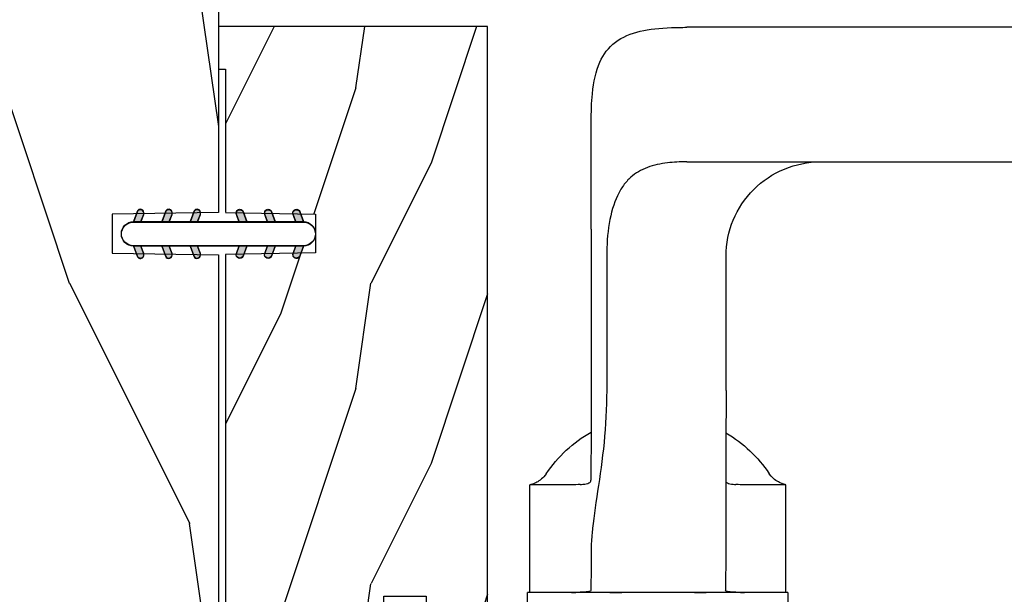
# Model space of a CAD drawing. Units: millimetres. Extents: x 986 to 2146, y -85 to 51.
# Drawn here: x 1104 to 1107, y -71 to -69 of the extents above; entities that cross this region are included whole.
import ezdxf

# ---------------------------------------------------------------- set-up
doc = ezdxf.new("R2010")
doc.units = ezdxf.units.MM
doc.header["$MEASUREMENT"] = 0

# ---------------------------------------------------------------- blocks, each defined once
blk = doc.blocks.new('D-072')
for points in [[(-0.7077034603641437, 5.741188682878466, 1), (-0.538412126510309, 5.276064565806585), (1.648459146963432e-12, 5.472030553624684), (1.875832822406664e-12, 5.998771677138528)], [(2.407703460367657, 5.741188682878466, -1), (2.238412126513822, 5.276064565806585), (1.700000000001864, 5.472030553624684), (1.700000000001637, 5.998771677138528)], [(-0.7077034603647121, 3.741188682877898, 1), (-0.5384121265108774, 3.276064565806017), (1.080024958355352e-12, 3.472030553624116), (1.307398633798584e-12, 3.99877167713796)], [(2.407703460367088, 3.741188682877898, -1), (2.238412126513253, 3.276064565806017), (1.700000000001296, 3.472030553624116), (1.700000000001069, 3.99877167713796)], [(-0.7077034603647121, 1.741188682877898, 1), (-0.5384121265108774, 1.276064565806017), (1.080024958355352e-12, 1.472030553624116), (1.307398633798584e-12, 1.99877167713796)], [(2.407703460367088, 1.741188682877898, -1), (2.238412126513253, 1.276064565806017), (1.700000000001296, 1.472030553624116), (1.700000000001069, 1.99877167713796)], [(-0.7077034603647121, -1.74118868287804, -1), (-0.5384121265108774, -1.276064565806159), (1.080024958355352e-12, -1.472030553624258), (1.307398633798584e-12, -1.998771677138102)], [(2.407703460367088, -1.74118868287804, 1), (2.238412126513253, -1.276064565806159), (1.700000000001296, -1.472030553624258), (1.700000000001069, -1.998771677138102)], [(-0.7077034603647121, -3.74118868287804, -1), (-0.5384121265108774, -3.276064565806159), (1.080024958355352e-12, -3.472030553624258), (1.307398633798584e-12, -3.998771677138102)], [(2.407703460367088, -3.74118868287804, 1), (2.238412126513253, -3.276064565806159), (1.700000000001296, -3.472030553624258), (1.700000000001069, -3.998771677138102)], [(-0.7077034603641437, -5.741188682878608, -1), (-0.538412126510309, -5.276064565806728), (1.648459146963432e-12, -5.472030553624826), (1.875832822406664e-12, -5.99877167713867)], [(2.407703460367657, -5.741188682878608, 1), (2.238412126513822, -5.276064565806728), (1.700000000001864, -5.472030553624826), (1.700000000001637, -5.99877167713867)]]:
    blk.add_hatch(color=2).paths.add_polyline_path(points)
at = {"color": 2}
blk.add_lwpolyline([(1.700000000001751, -5.998771677138642, -1.000000000000142), (-1.762145984685048e-12, -5.998771677137803), (1.762145984685048e-12, 5.998771677137803, -0.9999999999998578), (1.700000000001751, 5.9987716771385)], format="xyb", close=True, dxfattribs=at)
for points in [[(1.762145984685048e-12, 5.9987716771385), (-0.7077034603641437, 5.741188682878466, 1.000000000000649), (-0.538412126509968, 5.276064565806713), (1.648459146963432e-12, 5.47203055362467)], [(1.700000000001523, 5.47203055362494), (2.238412126514845, 5.276064565806529, 0.9999999999986194), (2.407703460368452, 5.741188682877542), (1.700000000001751, 5.998771677137789)], [(1.193711796076968e-12, 3.998771677137235), (-0.707703460364371, 3.741188682876079, 0.9999999999996753), (-0.5384121265108774, 3.276064565805179), (1.193711796076968e-12, 3.472030553623348)], [(1.700000000000841, 3.472030553625764), (2.238412126514163, 3.276064565807182, 1.000000000000649), (2.407703460368452, 3.74118868287848), (1.700000000000841, 3.998771677139509)], [(1.193711796076968e-12, 1.998771677137235), (-0.707703460364371, 1.741188682876079, 0.9999999999996753), (-0.5384121265108774, 1.276064565805179), (1.193711796076968e-12, 1.472030553623348)], [(1.700000000000841, 1.472030553625764), (2.238412126514163, 1.276064565807182, 1.000000000000649), (2.407703460368452, 1.74118868287848), (1.700000000000841, 1.998771677139509)], [(1.193711796076968e-12, -1.998771677137377), (-0.707703460364371, -1.741188682876221, -0.9999999999996753), (-0.5384121265108774, -1.276064565805321), (1.193711796076968e-12, -1.47203055362349)], [(1.700000000000841, -1.472030553625906), (2.238412126514163, -1.276064565807324, -1.000000000000649), (2.407703460368452, -1.741188682878622), (1.700000000000841, -1.998771677139651)], [(1.193711796076968e-12, -3.998771677137377), (-0.707703460364371, -3.741188682876221, -0.9999999999996753), (-0.5384121265108774, -3.276064565805321), (1.193711796076968e-12, -3.47203055362349)], [(1.700000000000841, -3.472030553625906), (2.238412126514163, -3.276064565807324, -1.000000000000649), (2.407703460368452, -3.741188682878622), (1.700000000000841, -3.998771677139651)], [(1.762145984685048e-12, -5.998771677138642), (-0.7077034603641437, -5.741188682878608, -1.000000000000649), (-0.538412126509968, -5.276064565806855), (1.648459146963432e-12, -5.472030553624812)], [(1.700000000001523, -5.472030553625082), (2.238412126514845, -5.276064565806671, -0.9999999999986194), (2.407703460368452, -5.741188682877684), (1.700000000001751, -5.998771677137931)]]:
    blk.add_lwpolyline(points, format="xyb", dxfattribs=at)
blk = doc.blocks.new('BB-093')
h = blk.add_hatch()
h.set_pattern_fill('WOOD1', color=1, scale=30, angle=45, pattern_type=2)
h.set_pattern_definition([(261.8699, (-12.72792206135786, 29.698484809835), (21.21319907757999, 106.0660180495853), [15, -135]), (251.5651, (6.363961030678928, 36.06244584051392), (4.563926263401186e-05, -42.42641678491383), [33.54102, -33.54102]), (243.4349, (16.97056274847714, 25.45584412271571), (-21.21324652746686, -63.63958565313664), [18.97368, -75.89466])])
h.paths.add_polyline_path([(14.25, -40.1), (6.750000000000001, -39.96908701303837), (6.75, -37.23091298696164), (14.25, -37.1), (14.25, 0), (-14.25, 0), (-14.25, -37.1), (-6.749999999999998, -37.23091298696163), (-6.75, -39.96908701303837), (-14.25, -40.1), (-14.25, -69), (-13.05000961375392, -69.02094591010516), (-13.05000961376568, -73.04186136498403), (-7.750000000000231, -73.13437337691249), (-7.750000000000231, -75.14934935302625), (-13.05000961375386, -75.24186136497156), (-13.05000961375386, -78.36739296322246), (-11.25000961375677, -78.3988120800932), (-11.25000961375677, -97.13765460632203), (-9.588640368559368, -97.13765460632203), (-8.587326788002322, -100.3505405896212), (-9.525579312602524, -100.3505405896212), (-8.670451063785544, -106.8447367064873), (8.670451063785544, -106.8447367064873), (9.52557931260252, -100.3505405896212), (8.587326788002322, -100.3505405896212), (9.588640368559371, -97.13765460632203), (11.25000961375677, -97.13765460632203), (11.25000961375677, -78.3988120800932), (13.05000961375386, -78.36739296322246), (13.05000961375386, -75.24186136497156), (7.750000000000231, -75.14934935302625), (7.75000000000023, -73.13437337691249), (13.05000961376568, -73.04186136498403), (13.05000961375392, -69.02094591010516), (14.25, -69)])
at = {"color": 4}
blk.add_lwpolyline([(8.670451063785544, -106.8447367064873), (9.525579312602522, -100.3505405896212), (8.587326788002322, -100.3505405896212), (9.588640368559371, -97.13765460632203), (11.25000961375677, -97.13765460632203), (11.25000961375677, -78.3988120800932), (13.05000961375386, -78.36739296322246), (13.05000961375386, -75.24186136497156), (7.750000000000231, -75.14934935302625), (7.750000000000231, -73.13437337691249), (13.05000961376568, -73.04186136498403), (13.05000961375392, -69.02094591010516), (14.25, -69), (14.25, -40.1), (6.75, -39.96908701303837), (6.75, -37.23091298696163), (14.25, -37.1), (14.25, 0), (-14.25, 0), (-14.25, -37.1), (-6.75, -37.23091298696163), (-6.75, -39.96908701303837), (-14.25, -40.1), (-14.25, -69), (-13.05000961375392, -69.02094591010516), (-13.05000961376568, -73.04186136498403), (-7.750000000000231, -73.13437337691249), (-7.750000000000231, -75.14934935302625), (-13.05000961375386, -75.24186136497156), (-13.05000961375386, -78.36739296322246), (-11.25000961375677, -78.3988120800932), (-11.25000961375677, -97.13765460632203), (-9.588640368559371, -97.13765460632203), (-8.587326788002322, -100.3505405896212), (-9.525579312602522, -100.3505405896212), (-8.670451063785544, -106.8447367064873)], close=True, dxfattribs=at)
blk = doc.blocks.new('BB-133')
h = blk.add_hatch()
h.set_pattern_fill('WOOD1', color=1, scale=15, angle=45, pattern_type=2)
h.set_pattern_definition([(261.8699, (-6.363961030678928, 14.8492424049175), (10.60659953878999, 53.03300902479267), [7.5, -67.5]), (251.5651, (3.181980515339464, 18.03122292025696), (2.281963131700593e-05, -21.21320839245691), [16.77051, -16.77051]), (243.4349, (8.485281374238571, 12.72792206135786), (-10.60662326373343, -31.81979282656832), [9.48684, -37.94733])])
h.paths.add_polyline_path([(19, 13.10000737066001), (0, 13.10000737066001), (0, 10.10000737066001), (0.5, 10.10000737066001), (0.5, -0.02035298274116926), (6.849890083592234, -0.1308921401145131), (6.847709916378665, -2.869107859885487), (0.5, -2.979608978036451), (0.5, -28.89996622471079), (0, -28.89996622471079), (0, -31.89996622471079), (11.66444487933768, -31.89996622471079), (11.66444487933768, -27.11946622471079), (14.66444487933768, -27.11946622471079), (14.66444487933768, -31.8499662247108, 0.4142135623730948), (15.66444487933768, -32.8499662247108), (19, -32.8499662247108)])
for p, q in [((0.5, -0.02035298274116926), (6.849890083592232, -0.1308921401145113)), ((6.849890083592232, -0.1308921401145113), (6.847709916378665, -2.869107859885489)), ((6.847709916378665, -2.869107859885489), (0.5, -2.979608978036449))]:
    blk.add_line(p, q)
at = {"color": 4}
blk.add_lwpolyline([(0.5, -3), (0.5, -28.89996622471079), (0, -28.89996622471079), (0, -31.89996622471079), (11.66444487933768, -31.89996622471079), (11.66444487933768, -27.11946622471079), (14.66444487933768, -27.11946622471079), (14.66444487933768, -31.84996622471079, 0.4142135623730966), (15.66444487933768, -32.8499662247108), (19, -32.8499662247108), (19, 13.10000737066001), (0, 13.10000737066001), (0, 10.10000737066001), (0.5, 10.10000737066001), (0.5, 0)], format="xyb", dxfattribs=at)
blk = doc.blocks.new('Q-225-avec-spindle')
at = {"color": 3}
for p, q in [((-23.21191693926676, 25.00000000000546), (1.054386999047324, 24.99999999999818)), ((1.054386999047324, 24.99999999999818), (3.762746741686726, 24.99999999999818)), ((1.054386999045846, 19.99999999999818), (-23.21191693926829, 20.00000000000546)), ((3.762746741685248, 19.99999999999818), (1.054386999045846, 19.99999999999818)), ((7.315134358959085, 17.49999999999636), (7.315134358957266, 11.49999999999636)), ((2.303001155539505, 11.49999999999818), (2.303001155540983, 16.49999999999818)), ((6.735081551750739, 16.49999999999636), (6.735081551749317, 11.49999999999636)), ((0.08641941737062098, 8), (0.8559833290042889, 7.999999999998181)), ((0.08641941736948411, 4), (0.08641941737062098, 8)), ((0.8559833290042889, 7.999999999998181), (1.614489345791696, 7.999999999998181)), ((8.037075975520338, 7.999999999996362), (8.801027302983584, 7.999999999996362)), ((8.801027302983584, 7.999999999996362), (9.586419417370621, 7.999999999996362)), ((9.58641941736937, 3.999999999996362), (9.586419417370621, 7.999999999996362)), ((4.206412995699793e-12, 4), (9.675000000004161, 3.999999999996362)), ((4.206412995699793e-12, 4), (3.012701199622825e-12, 2)), ((9.675000000003024, 1.999999999996362), (9.675000000004161, 3.999999999996362))]:
    blk.add_line(p, q, dxfattribs=at)
for start, end in [(120.4507899015274, 145.9754860915012), (34.01731482931702, 60.281131124477)]:
    blk.add_arc((4.837500000006116, 5.614853214725372), 4.999999999999977, start, end, dxfattribs=at)
for centre, major_axis, ratio, start_param, end_param in [((7.292341308856294, 17.49999999999636), (-2.221241853644917e-12, -7.49999999999995), 0.003039073347028971, 1.570796329923091, 2.128672081418394), ((-1.207619438194342, 16.5), (3.510620593735348, -1.040429691578005e-12), 0.9969747247098376, 0, 1.570796326794898), ((2.325794205642239, 11.49999999999818), (-2.223412487822137e-12, -7.499999999999959), 0.003039073347028787, 4.712388980384688, 6.141098108890602), ((7.325771115671841, 11.49999999999636), (-1.035385446667564e-12, -3.499999999999987), 0.003039073347029221, 4.71238898038469, 5.974874933719404), ((7.325771115671841, 11.49999999999636), (-2.22107976542013e-12, -7.499999999999981), 0.003039073347029349, 5.616626422550112, 6.141098108852452)]:
    blk.add_ellipse(centre, major_axis=major_axis, ratio=ratio, start_param=start_param, end_param=end_param, dxfattribs=at)
for points, knots in [([(7.311678512527919, 21.4703891331028), (7.310958613445564, 21.85000980585392), (7.298902833801208, 22.20701811420986), (7.220853036326275, 22.98491023144743), (7.135625631038351, 23.37879919376792), (6.86093836993939, 23.99564630254099), (6.669587435389758, 24.25488430661972), (6.155772275483457, 24.6424391538967), (5.832218773957493, 24.7725658711588), (5.150836756852129, 24.9315912175789), (4.761706985095998, 24.97274337752606), (4.148584989426354, 24.99701509634724), (3.958798989206571, 24.99999999999818), (3.762746741686726, 24.99999999999818)], [1.865392832868322, 1.865392832868322, 1.865392832868322, 1.865392832868322, 2.126259663211763, 2.126259663211763, 2.485450755407759, 2.485450755407759, 2.805096258665088, 2.805096258665088, 3.124741761922418, 3.124741761922418, 3.437833201680019, 3.437833201680019, 3.570415322651153, 3.570415322651153, 3.570415322651153, 3.570415322651153]), ([(3.762746741685191, 19.99999999999818), (4.014935038736667, 19.99999999999818), (4.254065010710235, 19.98935043825441), (4.728870297223352, 19.93413463141769), (4.988395050258418, 19.88117115784553), (5.457724828152323, 19.704460394325), (5.667596360527853, 19.5794178300257), (5.932671393730857, 19.34493764219587), (6.02874593198294, 19.24098734937979), (6.200471875182529, 19.00532031581679), (6.276257624176992, 18.87347594551466), (6.472757652398172, 18.45713619288472), (6.576352024330504, 18.09944992992496), (6.706587234677158, 17.31869311628361), (6.735081551750909, 16.89583268106253), (6.735081551750739, 16.49999999999636)], [-1.250671942680723, -1.250671942680723, -1.250671942680723, -1.250671942680723, -1.07882290281015, -1.07882290281015, -0.8853061281588666, -0.8853061281588666, -0.6917893535075823, -0.6917893535075823, -0.58339428539281, -0.58339428539281, -0.4749992172780386, -0.4749992172780386, -0.2374996086390198, -0.2374996086390198, 0, 0, 0, 0]), ([(6.735081551749317, 11.49999999999636), (6.73508155174909, 10.85404983025182), (6.771928935356698, 10.20093810318212), (6.89803387289237, 8.936469004207538), (6.986357040745361, 8.324975331534006), (7.155729977478813, 7.190929812992181), (7.236228802903042, 6.667056442342073), (7.299100254167229, 5.991676029068913), (7.310960821073593, 5.791121146585283), (7.311678512523144, 5.605345709733228)], [1.053764003728548, 1.053764003728548, 1.053764003728548, 1.053764003728548, 1.441334105575915, 1.441334105575915, 1.828904207423283, 1.828904207423283, 2.21647430927065, 2.21647430927065, 2.396037205171973, 2.396037205171973, 2.396037205171973, 2.396037205171973]), ([(0.08641941737062098, 8), (0.09760441187836477, 8.002335608385692), (0.1109409417932739, 8.005323673562089), (0.1443861393667021, 8.01399936251255), (0.1644443933204229, 8.019615941557277), (0.2158602266647449, 8.036863113005893), (0.2471400646952588, 8.048246260012093), (0.3296240115003002, 8.086388657935458), (0.3811025121123066, 8.112299950706074), (0.5164436407146695, 8.209310118119902), (0.6044800382134099, 8.28072220858121), (0.6935087655826351, 8.412590988182274)], [-1.664931054969145, -1.664931054969145, -1.664931054969145, -1.664931054969145, -1.650819200885415, -1.650819200885415, -1.636707346801685, -1.636707346801685, -1.622595492717954, -1.622595492717954, -1.608483638634224, -1.608483638634224, -1.594371784550494, -1.594371784550494, -1.594371784550494, -1.594371784550494]), ([(2.305180063372745, 8.111258802318844), (2.293070353671965, 8.09459236751718), (2.27451659441931, 8.079740668017621), (2.198856647393768, 8.042692195638665), (2.121692839349521, 8.027216282254813), (2.001390296597037, 8.014941272769647), (1.968678488609044, 8.01239937356695), (1.933675162826489, 8.01032702710836)], [0.9808730822939349, 0.9808730822939349, 0.9808730822939349, 0.9808730822939349, 1.019705328817136, 1.019705328817136, 1.096674773565112, 1.096674773565112, 1.122306349077884, 1.122306349077884, 1.122306349077884, 1.122306349077884]), ([(7.716257154425989, 8.010327027106541), (7.681090221529416, 8.012399373565131), (7.648202838337966, 8.014941272767828), (7.527167638226729, 8.027216282252994), (7.449308497648644, 8.042692195636846), (7.347227147000922, 8.091941914124618), (7.3229148781204, 8.126106057956349), (7.32254340127389, 8.165033240931734)], [0.7487552821694502, 0.7487552821694502, 0.7487552821694502, 0.7487552821694502, 0.7743868576822225, 0.7743868576822225, 0.851356302430198, 0.851356302430198, 0.9283257471781736, 0.9283257471781736, 0.9283257471781736, 0.9283257471781736]), ([(8.981842730856101, 8.412070283395224), (9.040983498404557, 8.32444761984334), (9.101026479258167, 8.263712135907554), (9.227044976010461, 8.153961775678908), (9.286233827447177, 8.118943470333761), (9.383046812294538, 8.066802265557271), (9.42042603943986, 8.051440403623928), (9.48146981514526, 8.028356305580019), (9.505090731360326, 8.02102325926353), (9.544343372244043, 8.009758604501258), (9.55991366375224, 8.005937248941336), (9.577786293211602, 8.001858183568402), (9.582253477945756, 8.000881120429767), (9.586419417370621, 7.999999999996362)], [-4.690450815406997, -4.690450815406997, -4.690450815406997, -4.690450815406997, -4.680948174225649, -4.680948174225649, -4.66743640201773, -4.66743640201773, -4.653323942218872, -4.653323942218872, -4.639211482420015, -4.639211482420015, -4.625099022621157, -4.625099022621157, -4.619888516412709, -4.619888516412709, -4.619888516412709, -4.619888516412709]), ([(1.933675162825352, 4.004813714273041), (1.968688610107279, 4.00579397090587), (2.001592083489356, 4.006968593181227), (2.120620128802557, 4.012622956841369), (2.197354598257562, 4.019677250873428), (2.298508942275816, 4.042134904946579), (2.322945953425801, 4.057719076225112), (2.322566491243037, 4.075580609631288)], [0.1250044254279212, 0.1250044254279212, 0.1250044254279212, 0.1250044254279212, 0.1506771038505608, 0.1506771038505608, 0.2263564439178108, 0.2263564439178108, 0.3020357839850608, 0.3020357839850608, 0.3020357839850608, 0.3020357839850608]), ([(7.322543401272696, 4.075580609629469), (7.32292286345546, 4.057719076225112), (7.348172715558121, 4.04213490494476), (7.450825997970242, 4.019677250871609), (7.528246421718563, 4.012622956841369), (7.647999977548125, 4.006968593179408), (7.681078909389839, 4.005793970904051), (7.716257154424852, 4.004813714271222)], [0.304588075120449, 0.304588075120449, 0.304588075120449, 0.304588075120449, 0.3802674151876988, 0.3802674151876988, 0.4559467552549486, 0.4559467552549486, 0.4816194336775886, 0.4816194336775886, 0.4816194336775886, 0.4816194336775886]), ([(6.613827096016507, 3.999999999996362), (6.046668075922014, 3.999999999998181), (5.418444529622207, 4.010379207948063), (4.230723346939271, 4.010379207948063), (3.603300782424526, 3.999999999998181), (3.037738225293197, 3.999999999998181)], [5.427550667469976, 5.427550667469976, 5.427550667469976, 5.427550667469976, 5.783868667749252, 5.783868667749252, 6.140186668028528, 6.140186668028528, 6.140186668028528, 6.140186668028528])]:
    blk.add_open_spline(points, degree=3, knots=knots, dxfattribs=at)
for points in [[(1.614489345787092, 7.999999999998181), (1.716357628782021, 7.999999999998181), (1.822918708164877, 8.003769771717998), (1.933675162826489, 8.01032702710836)], [(7.716257154425989, 8.010327027106541), (7.827508729717465, 8.00377110115005), (7.934569061064508, 8.000036778674257), (8.037075975520338, 7.999999999996362)], [(1.933675162825352, 4.004813714273041), (1.822719537562364, 4.001755241089995), (1.716140880709531, 4.000000917510988), (1.614489345790446, 3.999999999998181)], [(8.037075975519201, 3.999999999996362), (7.934873094336012, 3.999999999996362), (7.827747439793598, 4.001754800770868), (7.716257154424852, 4.004813714271222)]]:
    blk.add_open_spline(points, degree=3, dxfattribs=at)

msp = doc.modelspace()

# ---------------------------------------------------------------- block references
for name, p, xscale, yscale, zscale in [('BB-093', (1104.105760746559, -68.32794554750464), -0.03937, 0.03937, 0.03937), ('BB-133', (1104.666802314507, -69.78780616223753), 0.03937, 0.03937, 0.03937), ('Q-225-avec-spindle', (1106.249455996503, -71.14408793779123), -0.074803, 0.074803, 0.074803)]:
    msp.add_blockref(name, p, dxfattribs=dict(xscale=xscale, yscale=yscale, zscale=zscale))
at = {"xscale": 0.03937, "yscale": 0.03937, "zscale": 0.03937, "rotation": 90.00000000000001}
for p in [(1104.66678324656, -69.8810913850007), (1104.66678324656, -69.88227877528715)]:
    msp.add_blockref('D-072', p, dxfattribs=at)

doc.saveas('drawing.dxf')
